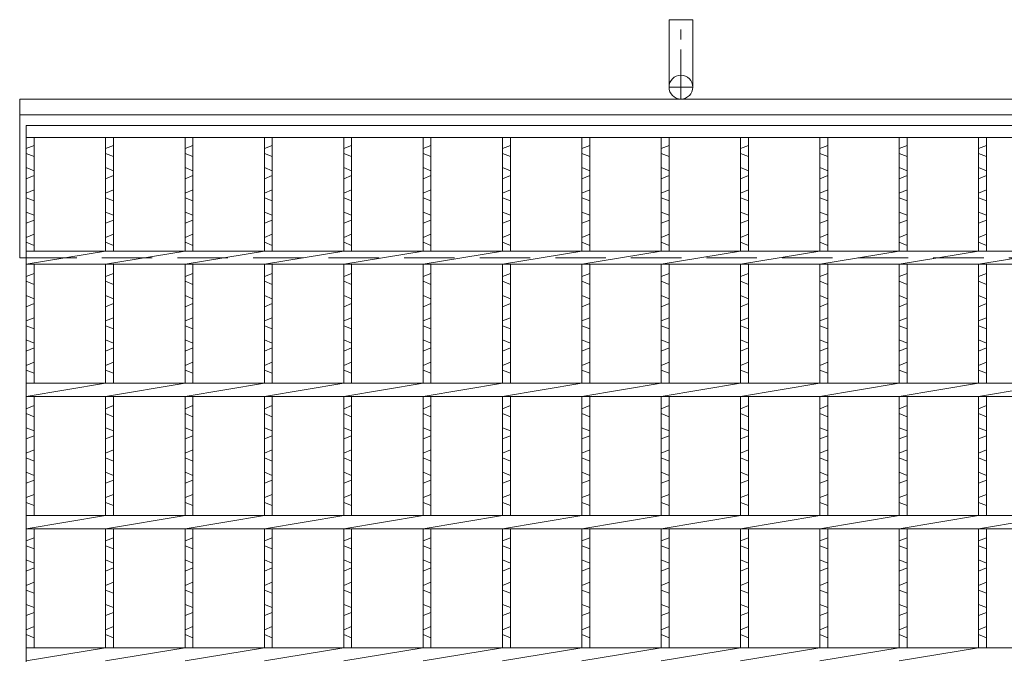
# Model space of a CAD drawing. Units: millimetres. Extents: x 2977 to 5767, y 0 to 1973.
# Drawn here: x 3287 to 3659, y 677 to 917 of the extents above; entities that cross this region are included whole.
import ezdxf

# ---------------------------------------------------------------- set-up
doc = ezdxf.new("R2010")
doc.units = ezdxf.units.MM
doc.linetypes.add('CENTER', pattern=[10, 6.25, -1.25, 1.25, -1.25])
doc.linetypes.add('HIDDEN', pattern=[9.525, 6.35, -3.175])
for name, color, linetype, lineweight in [('エンボス', 4, 'Continuous', 5), ('受け枠', 3, 'Continuous', 9), ('本体', 7, 'Continuous', 13), ('枠寸法', 31, 'Continuous', 9)]:
    doc.layers.add(name, color=color, linetype=linetype, lineweight=lineweight)

# ---------------------------------------------------------------- blocks, each defined once
blk = doc.blocks.new('1')
at = {"layer": '枠寸法', "linetype": 'HIDDEN', "ltscale": 3}
blk.add_line((0, 0), (995, 0), dxfattribs=at)

msp = doc.modelspace()

# ---------------------------------------------------------------- linework, layer by layer
at = {"layer": 'エンボス', "linetype": 'Continuous'}
for p, q in [((3292.548, 869.378), (3289.548, 868.178)), ((3322.548, 869.378), (3319.548, 868.178)), ((3352.548, 869.378), (3349.548, 868.178)), ((3382.548, 869.378), (3379.548, 868.178)), ((3412.548, 869.378), (3409.548, 868.178)), ((3442.548, 869.378), (3439.548, 868.178)), ((3472.548, 869.378), (3469.548, 868.178)), ((3502.548, 869.378), (3499.548, 868.178)), ((3532.548, 869.378), (3529.548, 868.178)), ((3562.548, 869.378), (3559.548, 868.178)), ((3592.548, 869.378), (3589.548, 868.178)), ((3622.548, 869.378), (3619.548, 868.178)), ((3652.548, 869.378), (3649.548, 868.178)), ((3289.548, 866.378), (3292.548, 865.178)), ((3319.548, 866.378), (3322.548, 865.178)), ((3349.548, 866.378), (3352.548, 865.178)), ((3379.548, 866.378), (3382.548, 865.178)), ((3409.548, 866.378), (3412.548, 865.178)), ((3439.548, 866.378), (3442.548, 865.178)), ((3469.548, 866.378), (3472.548, 865.178)), ((3499.548, 866.378), (3502.548, 865.178)), ((3529.548, 866.378), (3532.548, 865.178)), ((3559.548, 866.378), (3562.548, 865.178)), ((3589.548, 866.378), (3592.548, 865.178)), ((3619.548, 866.378), (3622.548, 865.178)), ((3649.548, 866.378), (3652.548, 865.178)), ((3292.548, 859.778), (3289.548, 860.978)), ((3322.548, 859.778), (3319.548, 860.978)), ((3352.548, 859.778), (3349.548, 860.978)), ((3382.548, 859.778), (3379.548, 860.978)), ((3412.548, 859.778), (3409.548, 860.978)), ((3442.548, 859.778), (3439.548, 860.978)), ((3472.548, 859.778), (3469.548, 860.978)), ((3502.548, 859.778), (3499.548, 860.978)), ((3532.548, 859.778), (3529.548, 860.978)), ((3562.548, 859.778), (3559.548, 860.978)), ((3592.548, 859.778), (3589.548, 860.978)), ((3622.548, 859.778), (3619.548, 860.978)), ((3652.548, 859.778), (3649.548, 860.978)), ((3289.548, 856.778), (3292.548, 857.978)), ((3319.548, 856.778), (3322.548, 857.978)), ((3349.548, 856.778), (3352.548, 857.978)), ((3379.548, 856.778), (3382.548, 857.978)), ((3409.548, 856.778), (3412.548, 857.978)), ((3439.548, 856.778), (3442.548, 857.978)), ((3469.548, 856.778), (3472.548, 857.978)), ((3499.548, 856.778), (3502.548, 857.978)), ((3529.548, 856.778), (3532.548, 857.978)), ((3559.548, 856.778), (3562.548, 857.978)), ((3589.548, 856.778), (3592.548, 857.978)), ((3619.548, 856.778), (3622.548, 857.978)), ((3649.548, 856.778), (3652.548, 857.978)), ((3292.548, 852.578), (3289.548, 851.378)), ((3322.548, 852.578), (3319.548, 851.378)), ((3352.548, 852.578), (3349.548, 851.378)), ((3382.548, 852.578), (3379.548, 851.378)), ((3412.548, 852.578), (3409.548, 851.378)), ((3442.548, 852.578), (3439.548, 851.378)), ((3472.548, 852.578), (3469.548, 851.378)), ((3502.548, 852.578), (3499.548, 851.378)), ((3532.548, 852.578), (3529.548, 851.378)), ((3562.548, 852.578), (3559.548, 851.378)), ((3592.548, 852.578), (3589.548, 851.378)), ((3622.548, 852.578), (3619.548, 851.378)), ((3652.548, 852.578), (3649.548, 851.378)), ((3289.548, 849.578), (3292.548, 848.378)), ((3319.548, 849.578), (3322.548, 848.378)), ((3349.548, 849.578), (3352.548, 848.378)), ((3379.548, 849.578), (3382.548, 848.378)), ((3409.548, 849.578), (3412.548, 848.378)), ((3439.548, 849.578), (3442.548, 848.378)), ((3469.548, 849.578), (3472.548, 848.378)), ((3499.548, 849.578), (3502.548, 848.378)), ((3529.548, 849.578), (3532.548, 848.378)), ((3559.548, 849.578), (3562.548, 848.378)), ((3589.548, 849.578), (3592.548, 848.378)), ((3619.548, 849.578), (3622.548, 848.378)), ((3649.548, 849.578), (3652.548, 848.378)), ((3292.548, 842.978), (3289.548, 844.178)), ((3322.548, 842.978), (3319.548, 844.178)), ((3352.548, 842.978), (3349.548, 844.178)), ((3382.548, 842.978), (3379.548, 844.178)), ((3412.548, 842.978), (3409.548, 844.178)), ((3442.548, 842.978), (3439.548, 844.178)), ((3472.548, 842.978), (3469.548, 844.178)), ((3502.548, 842.978), (3499.548, 844.178)), ((3532.548, 842.978), (3529.548, 844.178)), ((3562.548, 842.978), (3559.548, 844.178)), ((3592.548, 842.978), (3589.548, 844.178)), ((3622.548, 842.978), (3619.548, 844.178)), ((3652.548, 842.978), (3649.548, 844.178)), ((3289.548, 839.978), (3292.548, 841.178)), ((3319.548, 839.978), (3322.548, 841.178)), ((3349.548, 839.978), (3352.548, 841.178)), ((3379.548, 839.978), (3382.548, 841.178)), ((3409.548, 839.978), (3412.548, 841.178)), ((3439.548, 839.978), (3442.548, 841.178)), ((3469.548, 839.978), (3472.548, 841.178)), ((3499.548, 839.978), (3502.548, 841.178)), ((3529.548, 839.978), (3532.548, 841.178)), ((3559.548, 839.978), (3562.548, 841.178)), ((3589.548, 839.978), (3592.548, 841.178)), ((3619.548, 839.978), (3622.548, 841.178)), ((3649.548, 839.978), (3652.548, 841.178)), ((3292.548, 835.778), (3289.548, 834.578)), ((3322.548, 835.778), (3319.548, 834.578)), ((3352.548, 835.778), (3349.548, 834.578)), ((3382.548, 835.778), (3379.548, 834.578)), ((3412.548, 835.778), (3409.548, 834.578)), ((3442.548, 835.778), (3439.548, 834.578)), ((3472.548, 835.778), (3469.548, 834.578)), ((3502.548, 835.778), (3499.548, 834.578)), ((3532.548, 835.778), (3529.548, 834.578)), ((3562.548, 835.778), (3559.548, 834.578)), ((3592.548, 835.778), (3589.548, 834.578)), ((3622.548, 835.778), (3619.548, 834.578)), ((3652.548, 835.778), (3649.548, 834.578)), ((3289.548, 832.778), (3292.548, 831.578)), ((3319.548, 832.778), (3322.548, 831.578)), ((3349.548, 832.778), (3352.548, 831.578)), ((3379.548, 832.778), (3382.548, 831.578)), ((3409.548, 832.778), (3412.548, 831.578)), ((3439.548, 832.778), (3442.548, 831.578)), ((3469.548, 832.778), (3472.548, 831.578)), ((3499.548, 832.778), (3502.548, 831.578)), ((3529.548, 832.778), (3532.548, 831.578)), ((3559.548, 832.778), (3562.548, 831.578)), ((3589.548, 832.778), (3592.548, 831.578)), ((3619.548, 832.778), (3622.548, 831.578)), ((3649.548, 832.778), (3652.548, 831.578)), ((3289.548, 819.81), (3292.548, 821.01)), ((3319.548, 819.81), (3322.548, 821.01)), ((3349.548, 819.81), (3352.548, 821.01)), ((3379.548, 819.81), (3382.548, 821.01)), ((3409.548, 819.81), (3412.548, 821.01)), ((3439.548, 819.81), (3442.548, 821.01)), ((3469.548, 819.81), (3472.548, 821.01)), ((3499.548, 819.81), (3502.548, 821.01)), ((3529.548, 819.81), (3532.548, 821.01)), ((3559.548, 819.81), (3562.548, 821.01)), ((3589.548, 819.81), (3592.548, 821.01)), ((3619.548, 819.81), (3622.548, 821.01)), ((3649.548, 819.81), (3652.548, 821.01)), ((3292.548, 816.81), (3289.548, 818.01)), ((3322.548, 816.81), (3319.548, 818.01)), ((3352.548, 816.81), (3349.548, 818.01)), ((3382.548, 816.81), (3379.548, 818.01)), ((3412.548, 816.81), (3409.548, 818.01)), ((3442.548, 816.81), (3439.548, 818.01)), ((3472.548, 816.81), (3469.548, 818.01)), ((3502.548, 816.81), (3499.548, 818.01)), ((3532.548, 816.81), (3529.548, 818.01)), ((3562.548, 816.81), (3559.548, 818.01)), ((3592.548, 816.81), (3589.548, 818.01)), ((3622.548, 816.81), (3619.548, 818.01)), ((3652.548, 816.81), (3649.548, 818.01)), ((3289.548, 812.61), (3292.548, 811.41)), ((3319.548, 812.61), (3322.548, 811.41)), ((3349.548, 812.61), (3352.548, 811.41)), ((3379.548, 812.61), (3382.548, 811.41)), ((3409.548, 812.61), (3412.548, 811.41)), ((3439.548, 812.61), (3442.548, 811.41)), ((3469.548, 812.61), (3472.548, 811.41)), ((3499.548, 812.61), (3502.548, 811.41)), ((3529.548, 812.61), (3532.548, 811.41)), ((3559.548, 812.61), (3562.548, 811.41)), ((3589.548, 812.61), (3592.548, 811.41)), ((3619.548, 812.61), (3622.548, 811.41)), ((3649.548, 812.61), (3652.548, 811.41)), ((3292.548, 809.61), (3289.548, 808.41)), ((3322.548, 809.61), (3319.548, 808.41)), ((3352.548, 809.61), (3349.548, 808.41)), ((3382.548, 809.61), (3379.548, 808.41)), ((3412.548, 809.61), (3409.548, 808.41)), ((3442.548, 809.61), (3439.548, 808.41)), ((3472.548, 809.61), (3469.548, 808.41)), ((3502.548, 809.61), (3499.548, 808.41)), ((3532.548, 809.61), (3529.548, 808.41)), ((3562.548, 809.61), (3559.548, 808.41)), ((3592.548, 809.61), (3589.548, 808.41)), ((3622.548, 809.61), (3619.548, 808.41)), ((3652.548, 809.61), (3649.548, 808.41)), ((3289.548, 803.01), (3292.548, 804.21)), ((3319.548, 803.01), (3322.548, 804.21)), ((3349.548, 803.01), (3352.548, 804.21)), ((3379.548, 803.01), (3382.548, 804.21)), ((3409.548, 803.01), (3412.548, 804.21)), ((3439.548, 803.01), (3442.548, 804.21)), ((3469.548, 803.01), (3472.548, 804.21)), ((3499.548, 803.01), (3502.548, 804.21)), ((3529.548, 803.01), (3532.548, 804.21)), ((3559.548, 803.01), (3562.548, 804.21)), ((3589.548, 803.01), (3592.548, 804.21)), ((3619.548, 803.01), (3622.548, 804.21)), ((3649.548, 803.01), (3652.548, 804.21)), ((3292.548, 800.01), (3289.548, 801.21)), ((3322.548, 800.01), (3319.548, 801.21)), ((3352.548, 800.01), (3349.548, 801.21)), ((3382.548, 800.01), (3379.548, 801.21)), ((3412.548, 800.01), (3409.548, 801.21)), ((3442.548, 800.01), (3439.548, 801.21)), ((3472.548, 800.01), (3469.548, 801.21)), ((3502.548, 800.01), (3499.548, 801.21)), ((3532.548, 800.01), (3529.548, 801.21)), ((3562.548, 800.01), (3559.548, 801.21)), ((3592.548, 800.01), (3589.548, 801.21)), ((3622.548, 800.01), (3619.548, 801.21)), ((3652.548, 800.01), (3649.548, 801.21)), ((3289.548, 795.81), (3292.548, 794.61)), ((3319.548, 795.81), (3322.548, 794.61)), ((3349.548, 795.81), (3352.548, 794.61)), ((3379.548, 795.81), (3382.548, 794.61)), ((3409.548, 795.81), (3412.548, 794.61)), ((3439.548, 795.81), (3442.548, 794.61)), ((3469.548, 795.81), (3472.548, 794.61)), ((3499.548, 795.81), (3502.548, 794.61)), ((3529.548, 795.81), (3532.548, 794.61)), ((3559.548, 795.81), (3562.548, 794.61)), ((3589.548, 795.81), (3592.548, 794.61)), ((3619.548, 795.81), (3622.548, 794.61)), ((3649.548, 795.81), (3652.548, 794.61)), ((3292.548, 792.81), (3289.548, 791.61)), ((3322.548, 792.81), (3319.548, 791.61)), ((3352.548, 792.81), (3349.548, 791.61)), ((3382.548, 792.81), (3379.548, 791.61)), ((3412.548, 792.81), (3409.548, 791.61)), ((3442.548, 792.81), (3439.548, 791.61)), ((3472.548, 792.81), (3469.548, 791.61)), ((3502.548, 792.81), (3499.548, 791.61)), ((3532.548, 792.81), (3529.548, 791.61)), ((3562.548, 792.81), (3559.548, 791.61)), ((3592.548, 792.81), (3589.548, 791.61)), ((3622.548, 792.81), (3619.548, 791.61)), ((3652.548, 792.81), (3649.548, 791.61)), ((3289.548, 786.21), (3292.548, 787.41)), ((3319.548, 786.21), (3322.548, 787.41)), ((3349.548, 786.21), (3352.548, 787.41)), ((3379.548, 786.21), (3382.548, 787.41)), ((3409.548, 786.21), (3412.548, 787.41)), ((3439.548, 786.21), (3442.548, 787.41)), ((3469.548, 786.21), (3472.548, 787.41)), ((3499.548, 786.21), (3502.548, 787.41)), ((3529.548, 786.21), (3532.548, 787.41)), ((3559.548, 786.21), (3562.548, 787.41)), ((3589.548, 786.21), (3592.548, 787.41)), ((3619.548, 786.21), (3622.548, 787.41)), ((3649.548, 786.21), (3652.548, 787.41)), ((3292.548, 783.21), (3289.548, 784.41)), ((3322.548, 783.21), (3319.548, 784.41)), ((3352.548, 783.21), (3349.548, 784.41)), ((3382.548, 783.21), (3379.548, 784.41)), ((3412.548, 783.21), (3409.548, 784.41)), ((3442.548, 783.21), (3439.548, 784.41)), ((3472.548, 783.21), (3469.548, 784.41)), ((3502.548, 783.21), (3499.548, 784.41)), ((3532.548, 783.21), (3529.548, 784.41)), ((3562.548, 783.21), (3559.548, 784.41)), ((3592.548, 783.21), (3589.548, 784.41)), ((3622.548, 783.21), (3619.548, 784.41)), ((3652.548, 783.21), (3649.548, 784.41)), ((3289.548, 769.81), (3292.548, 771.01)), ((3319.548, 769.81), (3322.548, 771.01)), ((3349.548, 769.81), (3352.548, 771.01)), ((3379.548, 769.81), (3382.548, 771.01)), ((3409.548, 769.81), (3412.548, 771.01)), ((3439.548, 769.81), (3442.548, 771.01)), ((3469.548, 769.81), (3472.548, 771.01)), ((3499.548, 769.81), (3502.548, 771.01)), ((3529.548, 769.81), (3532.548, 771.01)), ((3559.548, 769.81), (3562.548, 771.01)), ((3589.548, 769.81), (3592.548, 771.01)), ((3619.548, 769.81), (3622.548, 771.01)), ((3649.548, 769.81), (3652.548, 771.01)), ((3292.548, 766.81), (3289.548, 768.01)), ((3322.548, 766.81), (3319.548, 768.01)), ((3352.548, 766.81), (3349.548, 768.01)), ((3382.548, 766.81), (3379.548, 768.01)), ((3412.548, 766.81), (3409.548, 768.01)), ((3442.548, 766.81), (3439.548, 768.01)), ((3472.548, 766.81), (3469.548, 768.01)), ((3502.548, 766.81), (3499.548, 768.01)), ((3532.548, 766.81), (3529.548, 768.01)), ((3562.548, 766.81), (3559.548, 768.01)), ((3592.548, 766.81), (3589.548, 768.01)), ((3622.548, 766.81), (3619.548, 768.01)), ((3652.548, 766.81), (3649.548, 768.01)), ((3289.548, 762.61), (3292.548, 761.41)), ((3292.548, 759.61), (3289.548, 758.41)), ((3319.548, 762.61), (3322.548, 761.41)), ((3322.548, 759.61), (3319.548, 758.41)), ((3349.548, 762.61), (3352.548, 761.41)), ((3352.548, 759.61), (3349.548, 758.41)), ((3379.548, 762.61), (3382.548, 761.41)), ((3382.548, 759.61), (3379.548, 758.41)), ((3409.548, 762.61), (3412.548, 761.41)), ((3412.548, 759.61), (3409.548, 758.41)), ((3439.548, 762.61), (3442.548, 761.41)), ((3442.548, 759.61), (3439.548, 758.41)), ((3469.548, 762.61), (3472.548, 761.41)), ((3472.548, 759.61), (3469.548, 758.41)), ((3499.548, 762.61), (3502.548, 761.41)), ((3502.548, 759.61), (3499.548, 758.41)), ((3529.548, 762.61), (3532.548, 761.41)), ((3532.548, 759.61), (3529.548, 758.41)), ((3559.548, 762.61), (3562.548, 761.41)), ((3562.548, 759.61), (3559.548, 758.41)), ((3589.548, 762.61), (3592.548, 761.41)), ((3592.548, 759.61), (3589.548, 758.41)), ((3619.548, 762.61), (3622.548, 761.41)), ((3622.548, 759.61), (3619.548, 758.41)), ((3649.548, 762.61), (3652.548, 761.41)), ((3652.548, 759.61), (3649.548, 758.41)), ((3289.548, 753.01), (3292.548, 754.21)), ((3319.548, 753.01), (3322.548, 754.21)), ((3349.548, 753.01), (3352.548, 754.21)), ((3379.548, 753.01), (3382.548, 754.21)), ((3409.548, 753.01), (3412.548, 754.21)), ((3439.548, 753.01), (3442.548, 754.21)), ((3469.548, 753.01), (3472.548, 754.21)), ((3499.548, 753.01), (3502.548, 754.21)), ((3529.548, 753.01), (3532.548, 754.21)), ((3559.548, 753.01), (3562.548, 754.21)), ((3589.548, 753.01), (3592.548, 754.21)), ((3619.548, 753.01), (3622.548, 754.21)), ((3649.548, 753.01), (3652.548, 754.21)), ((3292.548, 750.01), (3289.548, 751.21)), ((3322.548, 750.01), (3319.548, 751.21)), ((3352.548, 750.01), (3349.548, 751.21)), ((3382.548, 750.01), (3379.548, 751.21)), ((3412.548, 750.01), (3409.548, 751.21)), ((3442.548, 750.01), (3439.548, 751.21)), ((3472.548, 750.01), (3469.548, 751.21)), ((3502.548, 750.01), (3499.548, 751.21)), ((3532.548, 750.01), (3529.548, 751.21)), ((3562.548, 750.01), (3559.548, 751.21)), ((3592.548, 750.01), (3589.548, 751.21)), ((3622.548, 750.01), (3619.548, 751.21)), ((3652.548, 750.01), (3649.548, 751.21)), ((3289.548, 745.81), (3292.548, 744.61)), ((3319.548, 745.81), (3322.548, 744.61)), ((3349.548, 745.81), (3352.548, 744.61)), ((3379.548, 745.81), (3382.548, 744.61)), ((3409.548, 745.81), (3412.548, 744.61)), ((3439.548, 745.81), (3442.548, 744.61)), ((3469.548, 745.81), (3472.548, 744.61)), ((3499.548, 745.81), (3502.548, 744.61)), ((3529.548, 745.81), (3532.548, 744.61)), ((3559.548, 745.81), (3562.548, 744.61)), ((3589.548, 745.81), (3592.548, 744.61)), ((3619.548, 745.81), (3622.548, 744.61)), ((3649.548, 745.81), (3652.548, 744.61)), ((3292.548, 742.81), (3289.548, 741.61)), ((3322.548, 742.81), (3319.548, 741.61)), ((3352.548, 742.81), (3349.548, 741.61)), ((3382.548, 742.81), (3379.548, 741.61)), ((3412.548, 742.81), (3409.548, 741.61)), ((3442.548, 742.81), (3439.548, 741.61)), ((3472.548, 742.81), (3469.548, 741.61)), ((3502.548, 742.81), (3499.548, 741.61)), ((3532.548, 742.81), (3529.548, 741.61)), ((3562.548, 742.81), (3559.548, 741.61)), ((3592.548, 742.81), (3589.548, 741.61)), ((3622.548, 742.81), (3619.548, 741.61)), ((3652.548, 742.81), (3649.548, 741.61)), ((3289.548, 736.21), (3292.548, 737.41)), ((3319.548, 736.21), (3322.548, 737.41)), ((3349.548, 736.21), (3352.548, 737.41)), ((3379.548, 736.21), (3382.548, 737.41)), ((3409.548, 736.21), (3412.548, 737.41)), ((3439.548, 736.21), (3442.548, 737.41)), ((3469.548, 736.21), (3472.548, 737.41)), ((3499.548, 736.21), (3502.548, 737.41)), ((3529.548, 736.21), (3532.548, 737.41)), ((3559.548, 736.21), (3562.548, 737.41)), ((3589.548, 736.21), (3592.548, 737.41)), ((3619.548, 736.21), (3622.548, 737.41)), ((3649.548, 736.21), (3652.548, 737.41)), ((3292.548, 733.21), (3289.548, 734.41)), ((3322.548, 733.21), (3319.548, 734.41)), ((3352.548, 733.21), (3349.548, 734.41)), ((3382.548, 733.21), (3379.548, 734.41)), ((3412.548, 733.21), (3409.548, 734.41)), ((3442.548, 733.21), (3439.548, 734.41)), ((3472.548, 733.21), (3469.548, 734.41)), ((3502.548, 733.21), (3499.548, 734.41)), ((3532.548, 733.21), (3529.548, 734.41)), ((3562.548, 733.21), (3559.548, 734.41)), ((3592.548, 733.21), (3589.548, 734.41)), ((3622.548, 733.21), (3619.548, 734.41)), ((3652.548, 733.21), (3649.548, 734.41)), ((3289.548, 719.81), (3292.548, 721.01)), ((3319.548, 719.81), (3322.548, 721.01)), ((3349.548, 719.81), (3352.548, 721.01)), ((3379.548, 719.81), (3382.548, 721.01)), ((3409.548, 719.81), (3412.548, 721.01)), ((3439.548, 719.81), (3442.548, 721.01)), ((3469.548, 719.81), (3472.548, 721.01)), ((3499.548, 719.81), (3502.548, 721.01)), ((3529.548, 719.81), (3532.548, 721.01)), ((3559.548, 719.81), (3562.548, 721.01)), ((3589.548, 719.81), (3592.548, 721.01)), ((3619.548, 719.81), (3622.548, 721.01)), ((3649.548, 719.81), (3652.548, 721.01)), ((3292.548, 716.81), (3289.548, 718.01)), ((3322.548, 716.81), (3319.548, 718.01)), ((3352.548, 716.81), (3349.548, 718.01)), ((3382.548, 716.81), (3379.548, 718.01)), ((3412.548, 716.81), (3409.548, 718.01)), ((3442.548, 716.81), (3439.548, 718.01)), ((3472.548, 716.81), (3469.548, 718.01)), ((3502.548, 716.81), (3499.548, 718.01)), ((3532.548, 716.81), (3529.548, 718.01)), ((3562.548, 716.81), (3559.548, 718.01)), ((3592.548, 716.81), (3589.548, 718.01)), ((3622.548, 716.81), (3619.548, 718.01)), ((3652.548, 716.81), (3649.548, 718.01)), ((3289.548, 712.61), (3292.548, 711.41)), ((3319.548, 712.61), (3322.548, 711.41)), ((3349.548, 712.61), (3352.548, 711.41)), ((3379.548, 712.61), (3382.548, 711.41)), ((3409.548, 712.61), (3412.548, 711.41)), ((3439.548, 712.61), (3442.548, 711.41)), ((3469.548, 712.61), (3472.548, 711.41)), ((3499.548, 712.61), (3502.548, 711.41)), ((3529.548, 712.61), (3532.548, 711.41)), ((3559.548, 712.61), (3562.548, 711.41)), ((3589.548, 712.61), (3592.548, 711.41)), ((3619.548, 712.61), (3622.548, 711.41)), ((3649.548, 712.61), (3652.548, 711.41)), ((3292.548, 709.61), (3289.548, 708.41)), ((3322.548, 709.61), (3319.548, 708.41)), ((3352.548, 709.61), (3349.548, 708.41)), ((3382.548, 709.61), (3379.548, 708.41)), ((3412.548, 709.61), (3409.548, 708.41)), ((3442.548, 709.61), (3439.548, 708.41)), ((3472.548, 709.61), (3469.548, 708.41)), ((3502.548, 709.61), (3499.548, 708.41)), ((3532.548, 709.61), (3529.548, 708.41)), ((3562.548, 709.61), (3559.548, 708.41)), ((3592.548, 709.61), (3589.548, 708.41)), ((3622.548, 709.61), (3619.548, 708.41)), ((3652.548, 709.61), (3649.548, 708.41)), ((3289.548, 703.01), (3292.548, 704.21)), ((3319.548, 703.01), (3322.548, 704.21)), ((3349.548, 703.01), (3352.548, 704.21)), ((3379.548, 703.01), (3382.548, 704.21)), ((3409.548, 703.01), (3412.548, 704.21)), ((3439.548, 703.01), (3442.548, 704.21)), ((3469.548, 703.01), (3472.548, 704.21)), ((3499.548, 703.01), (3502.548, 704.21)), ((3529.548, 703.01), (3532.548, 704.21)), ((3559.548, 703.01), (3562.548, 704.21)), ((3589.548, 703.01), (3592.548, 704.21)), ((3619.548, 703.01), (3622.548, 704.21)), ((3649.548, 703.01), (3652.548, 704.21)), ((3292.548, 700.01), (3289.548, 701.21)), ((3322.548, 700.01), (3319.548, 701.21)), ((3352.548, 700.01), (3349.548, 701.21)), ((3382.548, 700.01), (3379.548, 701.21)), ((3412.548, 700.01), (3409.548, 701.21)), ((3442.548, 700.01), (3439.548, 701.21)), ((3472.548, 700.01), (3469.548, 701.21)), ((3502.548, 700.01), (3499.548, 701.21)), ((3532.548, 700.01), (3529.548, 701.21)), ((3562.548, 700.01), (3559.548, 701.21)), ((3592.548, 700.01), (3589.548, 701.21)), ((3622.548, 700.01), (3619.548, 701.21)), ((3652.548, 700.01), (3649.548, 701.21)), ((3289.548, 695.81), (3292.548, 694.61)), ((3292.548, 692.81), (3289.548, 691.61)), ((3319.548, 695.81), (3322.548, 694.61)), ((3322.548, 692.81), (3319.548, 691.61)), ((3349.548, 695.81), (3352.548, 694.61)), ((3352.548, 692.81), (3349.548, 691.61)), ((3379.548, 695.81), (3382.548, 694.61)), ((3382.548, 692.81), (3379.548, 691.61)), ((3409.548, 695.81), (3412.548, 694.61)), ((3412.548, 692.81), (3409.548, 691.61)), ((3439.548, 695.81), (3442.548, 694.61)), ((3442.548, 692.81), (3439.548, 691.61)), ((3469.548, 695.81), (3472.548, 694.61)), ((3472.548, 692.81), (3469.548, 691.61)), ((3499.548, 695.81), (3502.548, 694.61)), ((3502.548, 692.81), (3499.548, 691.61)), ((3529.548, 695.81), (3532.548, 694.61)), ((3532.548, 692.81), (3529.548, 691.61)), ((3559.548, 695.81), (3562.548, 694.61)), ((3562.548, 692.81), (3559.548, 691.61)), ((3589.548, 695.81), (3592.548, 694.61)), ((3592.548, 692.81), (3589.548, 691.61)), ((3619.548, 695.81), (3622.548, 694.61)), ((3622.548, 692.81), (3619.548, 691.61)), ((3649.548, 695.81), (3652.548, 694.61)), ((3652.548, 692.81), (3649.548, 691.61)), ((3289.548, 686.21), (3292.548, 687.41)), ((3319.548, 686.21), (3322.548, 687.41)), ((3349.548, 686.21), (3352.548, 687.41)), ((3379.548, 686.21), (3382.548, 687.41)), ((3409.548, 686.21), (3412.548, 687.41)), ((3439.548, 686.21), (3442.548, 687.41)), ((3469.548, 686.21), (3472.548, 687.41)), ((3499.548, 686.21), (3502.548, 687.41)), ((3529.548, 686.21), (3532.548, 687.41)), ((3559.548, 686.21), (3562.548, 687.41)), ((3589.548, 686.21), (3592.548, 687.41)), ((3619.548, 686.21), (3622.548, 687.41)), ((3649.548, 686.21), (3652.548, 687.41)), ((3292.548, 683.21), (3289.548, 684.41)), ((3322.548, 683.21), (3319.548, 684.41)), ((3352.548, 683.21), (3349.548, 684.41)), ((3382.548, 683.21), (3379.548, 684.41)), ((3412.548, 683.21), (3409.548, 684.41)), ((3442.548, 683.21), (3439.548, 684.41)), ((3472.548, 683.21), (3469.548, 684.41)), ((3502.548, 683.21), (3499.548, 684.41)), ((3532.548, 683.21), (3529.548, 684.41)), ((3562.548, 683.21), (3559.548, 684.41)), ((3592.548, 683.21), (3589.548, 684.41)), ((3622.548, 683.21), (3619.548, 684.41)), ((3652.548, 683.21), (3649.548, 684.41))]:
    msp.add_line(p, q, dxfattribs=at)
at = {"layer": '受け枠', "ltscale": 3}
for p, q in [((3532.548, 891.439), (3532.548, 916.939)), ((3541.548, 916.939), (3532.548, 916.939)), ((3541.548, 891.439), (3541.548, 916.939))]:
    msp.add_line(p, q, dxfattribs=at)
at = {"layer": '受け枠', "linetype": 'CENTER', "ltscale": 3}
for p, q in [((3537.048, 886.939), (3537.048, 916.939)), ((3532.548, 891.439), (3541.548, 891.439))]:
    msp.add_line(p, q, dxfattribs=at)
at = {"layer": '受け枠', "linetype": 'Continuous'}
for p, q in [((3287.048, 826.939), (3287.048, 886.939)), ((4312.856, 886.939), (3287.048, 886.939)), ((4316.412, 880.939), (3287.048, 880.939)), ((3289.548, 826.939), (3287.048, 826.939))]:
    msp.add_line(p, q, dxfattribs=at)
at = {"layer": '受け枠', "ltscale": 3}
msp.add_circle((3537.048, 891.439), 4.5, dxfattribs=at)
at = {"layer": '本体', "linetype": 'Continuous'}
for p, q in [((3289.548, 876.939), (4282.548, 876.939)), ((3289.548, 526.939), (3289.548, 876.939)), ((3289.548, 872.439), (4282.548, 872.439)), ((3292.548, 829.439), (3292.548, 872.439)), ((3319.548, 829.439), (3319.548, 872.439)), ((3322.548, 829.439), (3322.548, 872.439)), ((3349.548, 829.439), (3349.548, 872.439)), ((3352.548, 829.439), (3352.548, 872.439)), ((3379.548, 829.439), (3379.548, 872.439)), ((3382.548, 829.439), (3382.548, 872.439)), ((3409.548, 829.439), (3409.548, 872.439)), ((3412.548, 829.439), (3412.548, 872.439)), ((3439.548, 829.439), (3439.548, 872.439)), ((3442.548, 829.439), (3442.548, 872.439)), ((3469.548, 829.439), (3469.548, 872.439)), ((3472.548, 829.439), (3472.548, 872.439)), ((3499.548, 829.439), (3499.548, 872.439)), ((3502.548, 829.439), (3502.548, 872.439)), ((3529.548, 829.439), (3529.548, 872.439)), ((3532.548, 829.439), (3532.548, 872.439)), ((3559.548, 829.439), (3559.548, 872.439)), ((3562.548, 829.439), (3562.548, 872.439)), ((3589.548, 829.439), (3589.548, 872.439)), ((3592.548, 829.439), (3592.548, 872.439)), ((3619.548, 829.439), (3619.548, 872.439)), ((3622.548, 829.439), (3622.548, 872.439)), ((3649.548, 829.439), (3649.548, 872.439)), ((3652.548, 829.439), (3652.548, 872.439)), ((3289.548, 824.439), (3319.548, 829.439)), ((3289.548, 829.439), (4282.548, 829.439)), ((3319.548, 824.439), (3349.548, 829.439)), ((3349.548, 824.439), (3379.548, 829.439)), ((3379.548, 824.439), (3409.548, 829.439)), ((3409.548, 824.439), (3439.548, 829.439)), ((3439.548, 824.439), (3469.548, 829.439)), ((3469.548, 824.439), (3499.548, 829.439)), ((3499.548, 824.439), (3529.548, 829.439)), ((3529.548, 824.439), (3559.548, 829.439)), ((3559.548, 824.439), (3589.548, 829.439)), ((3589.548, 824.439), (3619.548, 829.439)), ((3619.548, 824.439), (3649.548, 829.439)), ((3649.548, 824.439), (3679.548, 829.439)), ((3289.548, 824.439), (4282.548, 824.439)), ((3292.548, 779.439), (3292.548, 824.439)), ((3319.548, 779.439), (3319.548, 824.439)), ((3322.548, 779.439), (3322.548, 824.439)), ((3349.548, 779.439), (3349.548, 824.439)), ((3352.548, 779.439), (3352.548, 824.439)), ((3379.548, 779.439), (3379.548, 824.439)), ((3382.548, 779.439), (3382.548, 824.439)), ((3409.548, 779.439), (3409.548, 824.439)), ((3412.548, 779.439), (3412.548, 824.439)), ((3439.548, 779.439), (3439.548, 824.439)), ((3442.548, 779.439), (3442.548, 824.439)), ((3469.548, 779.439), (3469.548, 824.439)), ((3472.548, 779.439), (3472.548, 824.439)), ((3499.548, 779.439), (3499.548, 824.439)), ((3502.548, 779.439), (3502.548, 824.439)), ((3529.548, 779.439), (3529.548, 824.439)), ((3532.548, 779.439), (3532.548, 824.439)), ((3559.548, 779.439), (3559.548, 824.439)), ((3562.548, 779.439), (3562.548, 824.439)), ((3589.548, 779.439), (3589.548, 824.439)), ((3592.548, 779.439), (3592.548, 824.439)), ((3619.548, 779.439), (3619.548, 824.439)), ((3622.548, 779.439), (3622.548, 824.439)), ((3649.548, 779.439), (3649.548, 824.439)), ((3652.548, 779.439), (3652.548, 824.439)), ((3289.548, 774.439), (3319.548, 779.439)), ((3289.548, 779.439), (4282.548, 779.439)), ((3319.548, 774.439), (3349.548, 779.439)), ((3349.548, 774.439), (3379.548, 779.439)), ((3379.548, 774.439), (3409.548, 779.439)), ((3409.548, 774.439), (3439.548, 779.439)), ((3439.548, 774.439), (3469.548, 779.439)), ((3469.548, 774.439), (3499.548, 779.439)), ((3499.548, 774.439), (3529.548, 779.439)), ((3529.548, 774.439), (3559.548, 779.439)), ((3559.548, 774.439), (3589.548, 779.439)), ((3589.548, 774.439), (3619.548, 779.439)), ((3619.548, 774.439), (3649.548, 779.439)), ((3649.548, 774.439), (3679.548, 779.439)), ((3289.548, 774.439), (4282.548, 774.439)), ((3292.548, 729.439), (3292.548, 774.439)), ((3319.548, 729.439), (3319.548, 774.439)), ((3322.548, 729.439), (3322.548, 774.439)), ((3349.548, 729.439), (3349.548, 774.439)), ((3352.548, 729.439), (3352.548, 774.439)), ((3379.548, 729.439), (3379.548, 774.439)), ((3382.548, 729.439), (3382.548, 774.439)), ((3409.548, 729.439), (3409.548, 774.439)), ((3412.548, 729.439), (3412.548, 774.439)), ((3439.548, 729.439), (3439.548, 774.439)), ((3442.548, 729.439), (3442.548, 774.439)), ((3469.548, 729.439), (3469.548, 774.439)), ((3472.548, 729.439), (3472.548, 774.439)), ((3499.548, 729.439), (3499.548, 774.439)), ((3502.548, 729.439), (3502.548, 774.439)), ((3529.548, 729.439), (3529.548, 774.439)), ((3532.548, 729.439), (3532.548, 774.439)), ((3559.548, 729.439), (3559.548, 774.439)), ((3562.548, 729.439), (3562.548, 774.439)), ((3589.548, 729.439), (3589.548, 774.439)), ((3592.548, 729.439), (3592.548, 774.439)), ((3619.548, 729.439), (3619.548, 774.439)), ((3622.548, 729.439), (3622.548, 774.439)), ((3649.548, 729.439), (3649.548, 774.439)), ((3652.548, 729.439), (3652.548, 774.439)), ((3289.548, 729.439), (4282.548, 729.439)), ((3289.548, 724.439), (3319.548, 729.439)), ((3319.548, 724.439), (3349.548, 729.439)), ((3349.548, 724.439), (3379.548, 729.439)), ((3379.548, 724.439), (3409.548, 729.439)), ((3409.548, 724.439), (3439.548, 729.439)), ((3439.548, 724.439), (3469.548, 729.439)), ((3469.548, 724.439), (3499.548, 729.439)), ((3499.548, 724.439), (3529.548, 729.439)), ((3529.548, 724.439), (3559.548, 729.439)), ((3559.548, 724.439), (3589.548, 729.439)), ((3589.548, 724.439), (3619.548, 729.439)), ((3619.548, 724.439), (3649.548, 729.439)), ((3649.548, 724.439), (3679.548, 729.439)), ((3289.548, 724.439), (4282.548, 724.439)), ((3292.548, 679.439), (3292.548, 724.439)), ((3319.548, 679.439), (3319.548, 724.439)), ((3322.548, 679.439), (3322.548, 724.439)), ((3349.548, 679.439), (3349.548, 724.439)), ((3352.548, 679.439), (3352.548, 724.439)), ((3379.548, 679.439), (3379.548, 724.439)), ((3382.548, 679.439), (3382.548, 724.439)), ((3409.548, 679.439), (3409.548, 724.439)), ((3412.548, 679.439), (3412.548, 724.439)), ((3439.548, 679.439), (3439.548, 724.439)), ((3442.548, 679.439), (3442.548, 724.439)), ((3469.548, 679.439), (3469.548, 724.439)), ((3472.548, 679.439), (3472.548, 724.439)), ((3499.548, 679.439), (3499.548, 724.439)), ((3502.548, 679.439), (3502.548, 724.439)), ((3529.548, 679.439), (3529.548, 724.439)), ((3532.548, 679.439), (3532.548, 724.439)), ((3559.548, 679.439), (3559.548, 724.439)), ((3562.548, 679.439), (3562.548, 724.439)), ((3589.548, 679.439), (3589.548, 724.439)), ((3592.548, 679.439), (3592.548, 724.439)), ((3619.548, 679.439), (3619.548, 724.439)), ((3622.548, 679.439), (3622.548, 724.439)), ((3649.548, 679.439), (3649.548, 724.439)), ((3652.548, 679.439), (3652.548, 724.439)), ((3289.548, 679.439), (4282.548, 679.439)), ((3289.548, 674.439), (3319.548, 679.439)), ((3319.548, 674.439), (3349.548, 679.439)), ((3349.548, 674.439), (3379.548, 679.439)), ((3379.548, 674.439), (3409.548, 679.439)), ((3409.548, 674.439), (3439.548, 679.439)), ((3439.548, 674.439), (3469.548, 679.439)), ((3469.548, 674.439), (3499.548, 679.439)), ((3499.548, 674.439), (3529.548, 679.439)), ((3529.548, 674.439), (3559.548, 679.439)), ((3559.548, 674.439), (3589.548, 679.439)), ((3589.548, 674.439), (3619.548, 679.439)), ((3619.548, 674.439), (3649.548, 679.439))]:
    msp.add_line(p, q, dxfattribs=at)

# ---------------------------------------------------------------- block references
at = {"layer": '枠寸法', "ltscale": 3}
msp.add_blockref('1', (3289.548, 826.939), dxfattribs=at)

doc.saveas('drawing.dxf')
